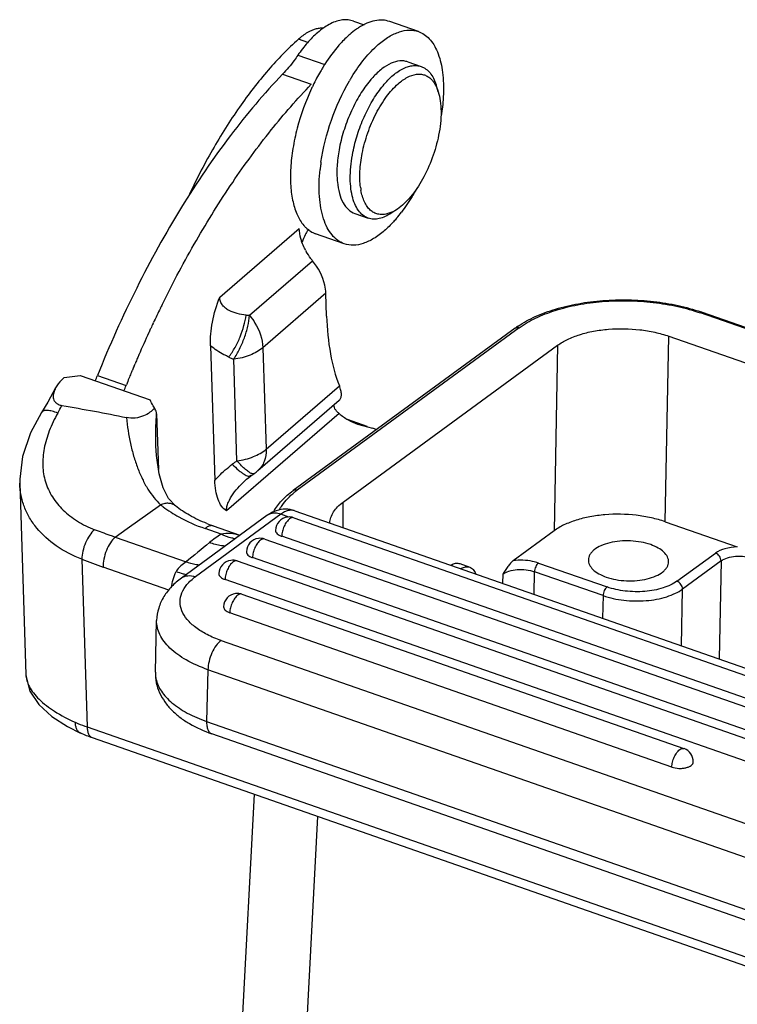
# Model space of a CAD drawing. Units: millimetres. Extents: x 1544 to 1989, y 588 to 903.
# Drawn here: x 1584 to 1616, y 663 to 706 of the extents above; entities that cross this region are included whole.
import ezdxf

# ---------------------------------------------------------------- set-up
doc = ezdxf.new("R2010")
doc.units = ezdxf.units.MM
doc.header["$LTSCALE"] = 65.395
doc.layers.get('0').update_dxf_attribs({"linetype": 'CONTINUOUS', "lineweight": 30})

msp = doc.modelspace()

# ---------------------------------------------------------------- linework, layer by layer
at = {"color": 7, "linetype": 'Continuous'}
for p, q in [((1598.877, 706.346), (1598.706, 706.39)), ((1598.876, 706.347), (1599.337, 706.186)), ((1601.706, 705.888), (1600.457, 706.324)), ((1596.884, 705.407), (1596.473, 705.55)), ((1596.452, 704.854), (1597.623, 704.445)), ((1601.245, 704.566), (1601.828, 704.363)), ((1595.786, 704.026), (1597.035, 703.59)), ((1602.575, 703.262), (1602.479, 703.564)), ((1600.79, 698.151), (1600.527, 697.974)), ((1598.937, 697.958), (1599.52, 697.754)), ((1593.046, 694.308), (1596.512, 697.308)), ((1598.475, 696.636), (1597.226, 697.072)), ((1594.345, 693.518), (1597.093, 695.896)), ((1597.673, 694.484), (1594.926, 692.106)), ((1597.706, 693.479), (1597.673, 694.484)), ((1590.456, 693.825), (1590.473, 693.86)), ((1630.606, 687.821), (1614.004, 693.62)), ((1630.56, 687.893), (1614.097, 693.642)), ((1590.142, 693.167), (1590.156, 693.197)), ((1605.923, 692.955), (1596.241, 685.876)), ((1606.107, 692.973), (1596.424, 685.894)), ((1589.955, 692.764), (1589.963, 692.783)), ((1612.47, 684.516), (1612.624, 692.605)), ((1612.624, 692.605), (1652.472, 678.688)), ((1592.643, 692.185), (1592.831, 686.319)), ((1594.926, 692.106), (1595.068, 687.678)), ((1598.43, 685.376), (1607.775, 692.208)), ((1607.775, 692.208), (1607.62, 684.119)), ((1589.513, 691.773), (1589.521, 691.792)), ((1593.798, 687.172), (1593.656, 691.6)), ((1589.309, 691.296), (1589.344, 691.379)), ((1589.344, 691.379), (1589.352, 691.398)), ((1586.262, 690.803), (1586.955, 690.897)), ((1586.955, 690.897), (1590.009, 689.83)), ((1587.717, 690.899), (1588.967, 690.462)), ((1589.231, 691.109), (1589.239, 691.128)), ((1588.967, 690.462), (1588.977, 690.489)), ((1595.068, 687.678), (1598.264, 690.444)), ((1594.71, 686.747), (1598.251, 689.812)), ((1585.278, 689.28), (1585.278, 689.28)), ((1590.295, 689.217), (1590.372, 686.792)), ((1598.252, 689.235), (1593.345, 684.989)), ((1598.597, 688.989), (1599.461, 688.687)), ((1599.454, 688.667), (1598.74, 688.916)), ((1599.059, 688.769), (1599.709, 688.6)), ((1590.264, 687.822), (1590.264, 687.831)), ((1594.404, 686.516), (1594.542, 686.617)), ((1584.327, 686.194), (1584.594, 677.858)), ((1594.218, 686.365), (1594.219, 686.367)), ((1589.011, 684.216), (1590.465, 685.258)), ((1591.124, 685.204), (1591.122, 685.206)), ((1598.434, 684.258), (1598.43, 685.376)), ((1595.095, 684.782), (1591.372, 682.06)), ((1595.706, 684.841), (1591.984, 682.12)), ((1596.055, 684.72), (1595.706, 684.841)), ((1596.323, 684.995), (1635.389, 671.351)), ((1592.763, 684.335), (1593.928, 683.928)), ((1596.277, 684.69), (1633.511, 671.686)), ((1612.47, 684.516), (1615.611, 683.419)), ((1588.488, 683.843), (1589.01, 684.216)), ((1588.489, 683.843), (1591.576, 682.765)), ((1593.108, 683.975), (1592.407, 684.22)), ((1632.981, 670.877), (1595.747, 683.881)), ((1607.62, 684.119), (1605.839, 682.817)), ((1595.005, 683.761), (1632.239, 670.757)), ((1612.978, 681.922), (1614.659, 683.151)), ((1587.028, 682.886), (1587.262, 675.57)), ((1593.806, 682.806), (1630.895, 669.852)), ((1631.71, 669.948), (1594.476, 682.952)), ((1603.51, 682.69), (1603.944, 682.538)), ((1606.939, 682.717), (1609.93, 681.672)), ((1614.902, 682.808), (1613.222, 681.579)), ((1614.902, 682.808), (1614.821, 678.535)), ((1590.825, 681.536), (1587.963, 682.536)), ((1605.381, 682.227), (1605.374, 681.834)), ((1606.748, 681.354), (1606.767, 682.34)), ((1609.757, 681.296), (1606.767, 682.34)), ((1630.366, 669.043), (1593.277, 681.997)), ((1594.013, 681.359), (1613.286, 674.628)), ((1609.757, 681.296), (1609.739, 680.31)), ((1613.174, 679.11), (1613.222, 681.579)), ((1612.757, 673.819), (1593.483, 680.55)), ((1590.239, 677.959), (1590.296, 680.214)), ((1593.104, 679.339), (1625.507, 668.022)), ((1592.53, 678.067), (1592.473, 675.813)), ((1624.932, 666.751), (1592.53, 678.067)), ((1592.473, 675.813), (1624.876, 664.496)), ((1586.411, 675.584), (1586.976, 675.306)), ((1587.262, 675.57), (1640.822, 656.864)), ((1625.099, 663.956), (1592.696, 675.273)), ((1587.485, 675.105), (1641.045, 656.399)), ((1593.988, 661.788), (1594.56, 672.633)), ((1596.268, 651.625), (1597.326, 671.667))]:
    msp.add_line(p, q, dxfattribs=at)
for points in [[(1585.891, 690.352), (1585.548, 689.732), (1585.278, 689.28)], [(1585.278, 689.28), (1584.802, 688.388), (1584.45, 687.365), (1584.325, 686.373), (1584.327, 686.193)], [(1591.124, 685.204), (1590.816, 685.537), (1590.578, 685.99), (1590.399, 686.602), (1590.288, 687.4), (1590.264, 687.831)], [(1594.219, 686.367), (1594.314, 686.446), (1594.404, 686.516)], [(1584.594, 677.861), (1584.6, 677.758), (1584.773, 677.131), (1585.158, 676.548), (1585.72, 676.028), (1586.411, 675.584)]]:
    msp.add_lwpolyline(points, dxfattribs=at)
for centre, radius, start, end in [((1597.513, 704.945), 1.089, 99.3363, 103.6236), ((1604.495, 700.066), 8.155, 147.2941, 148.4139), ((1606.039, 699.449), 8.501, 148.4958, 149.7015), ((1605.867, 699.554), 8.3, 148.3252, 148.4916), ((1602.695, 701.166), 4.034, 137.5275, 139.9609), ((1605.908, 699.279), 9.773, 154.0946, 154.9873), ((1605.876, 698.978), 8.503, 171.8217, 173.0692), ((1605.554, 699.017), 8.179, 173.0709, 174.0169), ((1601.864, 699.693), 3.709, 184.1102, 185.6395), ((1601.979, 699.468), 2.821, 187.5539, 190.3229), ((1595.87, 701.881), 6.399, 319.7677, 322.8137), ((1597.8, 698.371), 1.436, 220.6753, 225.8427), ((1599.178, 697.633), 2.712, 208.2308, 209.3053), ((1635.26, 672.004), 49.835, 154.0321, 154.8329), ((1634.777, 672.238), 49.299, 153.7542, 153.9865), ((1594.506, 696.968), 3.453, 264.8483, 267.3231), ((1611.396, 685.907), 8.193, 70.7469, 71.3072), ((1636.021, 671.647), 50.676, 155.1442, 155.3494), ((1635.805, 671.747), 50.437, 154.8693, 155.1442), ((1608.35, 689.635), 4.112, 123.9538, 126.1619), ((1636.659, 671.357), 51.377, 155.3752, 156.5624), ((1637.175, 671.133), 51.939, 156.8123, 157.0355), ((1637.058, 671.183), 51.812, 156.5844, 156.8123), ((1595.409, 695.929), 4.671, 245.0914, 247.9502), ((1637.324, 671.07), 52.101, 157.1572, 157.3575), ((1564.929, 700.038), 24.553, 337.5543, 338.1461), ((1637.543, 670.98), 52.338, 157.7867, 158.1147), ((1637.467, 671.011), 52.256, 157.5367, 157.7867), ((1637.401, 671.038), 52.184, 157.38, 157.5367), ((1566.178, 699.602), 24.553, 337.5543, 338.1461), ((1575.268, 695.335), 12.322, 330.4103, 332.1898), ((1599.19, 687.124), 1.565, 64.4398, 70.6472), ((1597.28, 682.16), 6.103, 124.7912, 127.1809), ((1600.494, 682.542), 7.3, 146.8776, 147.3752), ((1600.409, 682.597), 7.199, 146.6869, 146.8769), ((1593.401, 688.261), 2.001, 304.7772, 310.8713), ((1598.473, 683.089), 3.473, 126.1435, 128.6976), ((1596.079, 684.124), 0.6, 97.4832, 178.5671), ((1595.186, 691.275), 7.35, 248.4645, 250.7551), ((1595.936, 679.534), 5.265, 122.4874, 129.3146), ((1809.988, 418.171), 343.094, 129.31685, 129.5384), ((1594.808, 683.194), 0.6, 97.46, 178.5648), ((1595.638, 704.435), 23.206, 248.2192, 250.6868), ((1593.608, 682.239), 0.6, 97.46, 178.5648), ((1593.991, 690.478), 8.612, 250.6967, 252.8139), ((1593.585, 689.165), 7.238, 252.812, 254.0564), ((1593.815, 680.793), 0.6, 97.46, 178.5648), ((1589.722, 681.517), 6.791, 246.1253, 250.7714), ((1613.089, 674.062), 0.6, 358.5673, 70.7465)]:
    msp.add_arc(centre, radius, start, end, dxfattribs=at)
for points, knots in [([(1598.706, 706.39), (1598.627, 706.402), (1598.459, 706.409), (1598.203, 706.364), (1597.937, 706.266), (1597.765, 706.171), (1597.679, 706.116)], [0, 0, 0, 0, 0.221654, 0.458637, 0.716748, 1, 1, 1, 1]), ([(1600.457, 706.324), (1600.357, 706.359), (1600.141, 706.4), (1599.8, 706.37), (1599.444, 706.253), (1599.215, 706.126), (1599.099, 706.052)], [0, 0, 0, 0, 0.220385, 0.454151, 0.711819, 1, 1, 1, 1]), ([(1597.308, 705.839), (1597.152, 705.704), (1596.846, 705.391), (1596.582, 705.043), (1596.452, 704.854)], [0, 0, 0, 0, 0.474209, 1, 1, 1, 1]), ([(1597.256, 706.004), (1597.121, 705.971), (1596.838, 705.846), (1596.595, 705.66), (1596.473, 705.55)], [0, 0, 0, 0, 0.45845, 1, 1, 1, 1]), ([(1597.679, 706.116), (1597.647, 706.096), (1597.519, 706.011), (1597.397, 705.916), (1597.308, 705.839)], [0, 0, 0, 0, 0.239353, 1, 1, 1, 1]), ([(1597.554, 706.03), (1597.536, 706.032), (1597.463, 706.035), (1597.39, 706.029), (1597.336, 706.02)], [0, 0, 0, 0, 0.243854, 1, 1, 1, 1]), ([(1598.711, 705.759), (1598.69, 705.74), (1598.603, 705.663), (1598.519, 705.583), (1598.457, 705.52)], [0, 0, 0, 0, 0.243784, 1, 1, 1, 1]), ([(1599.099, 706.052), (1599.067, 706.031), (1598.932, 705.94), (1598.804, 705.839), (1598.711, 705.759)], [0, 0, 0, 0, 0.24007, 1, 1, 1, 1]), ([(1599.96, 705.322), (1600.106, 705.448), (1600.394, 705.665), (1600.852, 705.887), (1601.297, 705.974), (1601.58, 705.932), (1601.706, 705.888)], [0, 0, 0, 0, 0.300572, 0.562361, 0.790983, 1, 1, 1, 1]), ([(1601.706, 705.888), (1601.794, 705.857), (1601.967, 705.77), (1602.194, 705.573), (1602.387, 705.314), (1602.609, 704.871), (1602.779, 704.177), (1602.807, 703.585), (1602.8, 703.266)], [0, 0, 0, 0, 0.092982, 0.190498, 0.296281, 0.412836, 0.68224, 1, 1, 1, 1]), ([(1596.473, 705.55), (1596.008, 705.134), (1595.097, 704.189), (1593.849, 702.568), (1592.683, 700.712), (1591.992, 699.373), (1591.665, 698.675)], [0, 0, 0, 0, 0.221798, 0.465093, 0.726076, 1, 1, 1, 1]), ([(1598.457, 705.52), (1598.384, 705.446), (1598.081, 705.12), (1597.817, 704.759), (1597.633, 704.473)], [0, 0, 0, 0, 0.23456, 1, 1, 1, 1]), ([(1598.804, 703.912), (1598.973, 704.187), (1599.324, 704.688), (1599.744, 705.135), (1599.96, 705.322)], [0, 0, 0, 0, 0.529769, 1, 1, 1, 1]), ([(1596.452, 704.854), (1596.4, 704.777), (1596.194, 704.488), (1595.967, 704.214), (1595.786, 704.026)], [0, 0, 0, 0, 0.262125, 1, 1, 1, 1]), ([(1601.245, 704.566), (1601.191, 704.585), (1601.076, 704.611), (1600.826, 704.614), (1600.487, 704.512), (1600.088, 704.258), (1599.842, 704.024), (1599.719, 703.89)], [0, 0, 0, 0, 0.097822, 0.199216, 0.423521, 0.689198, 1, 1, 1, 1]), ([(1595.786, 704.026), (1594.977, 703.186), (1593.406, 701.321), (1591.286, 698.191), (1589.352, 694.686), (1588.235, 692.189), (1587.717, 690.899)], [0, 0, 0, 0, 0.2258, 0.47093, 0.730796, 1, 1, 1, 1]), ([(1597.548, 704.338), (1597.509, 704.275), (1597.356, 704.018), (1597.215, 703.753), (1597.116, 703.549)], [0, 0, 0, 0, 0.245, 1, 1, 1, 1]), ([(1598.851, 700.623), (1598.903, 700.886), (1599.039, 701.409), (1599.277, 702.038), (1599.507, 702.52), (1599.694, 702.86), (1599.895, 703.175), (1600.167, 703.546), (1600.518, 703.929), (1600.908, 704.217), (1601.216, 704.353), (1601.431, 704.405), (1601.637, 704.412), (1601.767, 704.384), (1601.828, 704.363)], [0, 0, 0, 0, 0.155023, 0.311763, 0.388733, 0.463704, 0.535914, 0.604698, 0.729672, 0.835773, 0.881867, 0.92388, 0.962788, 1, 1, 1, 1]), ([(1600.827, 703.613), (1600.951, 703.721), (1601.195, 703.9), (1601.542, 704.028), (1601.799, 704.037), (1601.973, 704.002), (1602.133, 703.925), (1602.225, 703.849), (1602.268, 703.807)], [0, 0, 0, 0, 0.306005, 0.559895, 0.672624, 0.780391, 0.88793, 1, 1, 1, 1]), ([(1601.828, 704.363), (1601.901, 704.337), (1602.046, 704.26), (1602.228, 704.081), (1602.377, 703.844), (1602.448, 703.662), (1602.479, 703.564)], [0, 0, 0, 0, 0.218822, 0.45189, 0.710143, 1, 1, 1, 1]), ([(1590.561, 694.039), (1591.019, 694.969), (1591.976, 696.764), (1593.552, 699.292), (1595.221, 701.572), (1596.423, 702.953), (1597.035, 703.59)], [0, 0, 0, 0, 0.268426, 0.526497, 0.771206, 1, 1, 1, 1]), ([(1597.46, 700.187), (1597.549, 700.81), (1597.86, 702.039), (1598.381, 703.194), (1598.699, 703.738)], [0, 0, 0, 0, 0.499963, 1, 1, 1, 1]), ([(1599.606, 703.761), (1599.445, 703.569), (1599.143, 703.14), (1598.767, 702.426), (1598.465, 701.646), (1598.322, 701.101), (1598.268, 700.827)], [0, 0, 0, 0, 0.230687, 0.48168, 0.742073, 1, 1, 1, 1]), ([(1599.257, 700.573), (1599.317, 700.876), (1599.482, 701.473), (1599.838, 702.309), (1600.279, 703.037), (1600.638, 703.447), (1600.827, 703.613)], [0, 0, 0, 0, 0.266705, 0.5334, 0.782741, 1, 1, 1, 1]), ([(1602.268, 703.807), (1602.301, 703.773), (1602.437, 703.613), (1602.525, 703.417), (1602.574, 703.262)], [0, 0, 0, 0, 0.22615, 1, 1, 1, 1]), ([(1597.051, 703.412), (1596.791, 702.854), (1596.478, 701.986), (1596.225, 700.81), (1596.127, 699.966), (1596.124, 699.182), (1596.216, 698.484), (1596.4, 697.896), (1596.597, 697.567), (1596.71, 697.435)], [0, 0, 0, 0, 0.296333, 0.441239, 0.578598, 0.705011, 0.817907, 0.916003, 1, 1, 1, 1]), ([(1602.574, 703.262), (1602.615, 703.133), (1602.675, 702.849), (1602.715, 702.212), (1602.657, 701.71), (1602.59, 701.369)], [0, 0, 0, 0, 0.213301, 0.453799, 1, 1, 1, 1]), ([(1602.8, 703.266), (1602.798, 703.181), (1602.784, 702.828), (1602.744, 702.476), (1602.702, 702.211)], [0, 0, 0, 0, 0.24115, 1, 1, 1, 1]), ([(1602.59, 701.369), (1602.523, 701.033), (1602.336, 700.372), (1601.924, 699.463), (1601.485, 698.802), (1601.094, 698.385), (1600.891, 698.22), (1600.79, 698.151)], [0, 0, 0, 0, 0.273671, 0.545063, 0.792634, 0.902075, 1, 1, 1, 1]), ([(1598.268, 700.827), (1598.221, 700.586), (1598.155, 700.121), (1598.148, 699.65), (1598.165, 699.427)], [0, 0, 0, 0, 0.523216, 1, 1, 1, 1]), ([(1599.52, 697.754), (1599.436, 697.783), (1599.272, 697.876), (1599.072, 698.095), (1598.917, 698.386), (1598.807, 698.743), (1598.744, 699.155), (1598.725, 699.791), (1598.785, 700.287), (1598.851, 700.623)], [0, 0, 0, 0, 0.084232, 0.175403, 0.278481, 0.395948, 0.528261, 0.674478, 1, 1, 1, 1]), ([(1599.183, 699.097), (1599.152, 699.328), (1599.141, 699.825), (1599.207, 700.316), (1599.257, 700.573)], [0, 0, 0, 0, 0.470519, 1, 1, 1, 1]), ([(1598.475, 696.636), (1598.374, 696.671), (1598.175, 696.777), (1597.923, 697.02), (1597.716, 697.343), (1597.557, 697.738), (1597.445, 698.198), (1597.36, 698.915), (1597.38, 699.482), (1597.42, 699.869)], [0, 0, 0, 0, 0.088624, 0.182833, 0.286954, 0.403587, 0.533768, 0.677381, 1, 1, 1, 1]), ([(1598.173, 699.329), (1598.19, 699.16), (1598.242, 698.848), (1598.399, 698.434), (1598.627, 698.123), (1598.832, 697.994), (1598.936, 697.958)], [0, 0, 0, 0, 0.308551, 0.573359, 0.798907, 1, 1, 1, 1]), ([(1600.331, 697.937), (1600.265, 697.921), (1600.134, 697.902), (1599.94, 697.921), (1599.761, 697.989), (1599.601, 698.104), (1599.464, 698.263), (1599.304, 698.543), (1599.235, 698.79), (1599.204, 698.963)], [0, 0, 0, 0, 0.117194, 0.226904, 0.334318, 0.4451, 0.564256, 0.695377, 1, 1, 1, 1]), ([(1601.575, 698.948), (1601.528, 698.864), (1601.342, 698.542), (1601.135, 698.232), (1600.968, 698.013)], [0, 0, 0, 0, 0.258667, 1, 1, 1, 1]), ([(1600.79, 698.151), (1600.752, 698.125), (1600.608, 698.036), (1600.451, 697.967), (1600.331, 697.937)], [0, 0, 0, 0, 0.271265, 1, 1, 1, 1]), ([(1600.527, 697.974), (1600.442, 697.916), (1600.272, 697.818), (1600.008, 697.725), (1599.754, 697.699), (1599.593, 697.729), (1599.52, 697.754)], [0, 0, 0, 0, 0.289875, 0.548107, 0.78118, 1, 1, 1, 1]), ([(1600.755, 697.747), (1600.712, 697.696), (1600.544, 697.505), (1600.363, 697.325), (1600.221, 697.202)], [0, 0, 0, 0, 0.262048, 1, 1, 1, 1]), ([(1596.63, 696.708), (1596.612, 696.759), (1596.551, 696.953), (1596.517, 697.157), (1596.512, 697.308)], [0, 0, 0, 0, 0.261132, 1, 1, 1, 1]), ([(1596.799, 697.34), (1596.861, 697.28), (1596.994, 697.174), (1597.147, 697.1), (1597.226, 697.072)], [0, 0, 0, 0, 0.509516, 1, 1, 1, 1]), ([(1596.922, 697.267), (1596.913, 697.256), (1596.88, 697.21), (1596.849, 697.163), (1596.827, 697.126)], [0, 0, 0, 0, 0.242758, 1, 1, 1, 1]), ([(1600.221, 697.202), (1600.076, 697.076), (1599.787, 696.86), (1599.329, 696.637), (1598.885, 696.55), (1598.601, 696.592), (1598.475, 696.636)], [0, 0, 0, 0, 0.300572, 0.562361, 0.790983, 1, 1, 1, 1]), ([(1596.827, 697.126), (1596.808, 697.094), (1596.734, 696.961), (1596.676, 696.819), (1596.641, 696.709)], [0, 0, 0, 0, 0.242787, 1, 1, 1, 1]), ([(1596.788, 696.35), (1596.773, 696.38), (1596.713, 696.496), (1596.662, 696.617), (1596.63, 696.708)], [0, 0, 0, 0, 0.254257, 1, 1, 1, 1]), ([(1597.093, 695.896), (1597.066, 695.928), (1596.964, 696.059), (1596.874, 696.198), (1596.813, 696.306)], [0, 0, 0, 0, 0.251452, 1, 1, 1, 1]), ([(1597.673, 694.484), (1597.67, 694.603), (1597.598, 695.115), (1597.343, 695.59), (1597.093, 695.896)], [0, 0, 0, 0, 0.231379, 1, 1, 1, 1]), ([(1592.643, 692.185), (1592.632, 692.53), (1592.699, 693.257), (1592.904, 693.957), (1593.046, 694.308)], [0, 0, 0, 0, 0.47638, 1, 1, 1, 1]), ([(1594.196, 693.528), (1594.066, 693.541), (1593.811, 693.58), (1593.507, 693.686), (1593.298, 693.819), (1593.166, 693.948), (1593.071, 694.114), (1593.048, 694.242), (1593.046, 694.308)], [0, 0, 0, 0, 0.259717, 0.508288, 0.628776, 0.748072, 0.869725, 1, 1, 1, 1]), ([(1606.053, 693.046), (1606.29, 693.206), (1606.821, 693.493), (1607.707, 693.815), (1608.697, 694.046), (1609.758, 694.178), (1610.857, 694.209), (1611.955, 694.136), (1613.016, 693.963), (1613.697, 693.778), (1614.022, 693.668)], [0, 0, 0, 0, 0.104096, 0.218952, 0.343076, 0.473981, 0.608531, 0.743289, 0.874848, 1, 1, 1, 1]), ([(1606.107, 692.973), (1606.327, 693.135), (1606.835, 693.427), (1607.696, 693.757), (1608.675, 693.997), (1609.735, 694.136), (1610.837, 694.17), (1611.94, 694.098), (1613.002, 693.921), (1613.682, 693.732), (1614.004, 693.62)], [0, 0, 0, 0, 0.100351, 0.213563, 0.337568, 0.469393, 0.605431, 0.741771, 0.874537, 1, 1, 1, 1]), ([(1593.442, 691.693), (1593.541, 691.828), (1593.724, 692.117), (1593.946, 692.578), (1594.109, 693.051), (1594.177, 693.372), (1594.196, 693.528)], [0, 0, 0, 0, 0.250825, 0.510284, 0.764469, 1, 1, 1, 1]), ([(1593.656, 691.6), (1593.751, 691.743), (1593.924, 692.048), (1594.13, 692.531), (1594.277, 693.025), (1594.332, 693.358), (1594.345, 693.518)], [0, 0, 0, 0, 0.250125, 0.510142, 0.764937, 1, 1, 1, 1]), ([(1594.345, 693.518), (1594.432, 693.412), (1594.728, 692.993), (1594.914, 692.482), (1594.926, 692.106)], [0, 0, 0, 0, 0.267257, 1, 1, 1, 1]), ([(1597.706, 693.479), (1597.723, 692.928), (1597.819, 691.896), (1598.086, 690.89), (1598.264, 690.444)], [0, 0, 0, 0, 0.534346, 1, 1, 1, 1]), ([(1614.097, 693.642), (1614.084, 693.647), (1614.049, 693.647), (1614.02, 693.63), (1614.005, 693.619)], [0, 0, 0, 0, 0.446464, 1, 1, 1, 1]), ([(1605.923, 692.955), (1605.947, 692.973), (1606.01, 692.995), (1606.075, 692.984), (1606.107, 692.973)], [0, 0, 0, 0, 0.472587, 1, 1, 1, 1]), ([(1607.775, 692.208), (1607.91, 692.307), (1608.222, 692.487), (1608.75, 692.69), (1609.352, 692.837), (1610.228, 692.952), (1611.133, 692.936), (1612.009, 692.79), (1612.426, 692.674), (1612.624, 692.605)], [0, 0, 0, 0, 0.100383, 0.21363, 0.337678, 0.46955, 0.741696, 0.874501, 1, 1, 1, 1]), ([(1593.442, 691.693), (1593.37, 691.727), (1593.089, 691.866), (1592.824, 692.037), (1592.643, 692.185)], [0, 0, 0, 0, 0.254619, 1, 1, 1, 1]), ([(1594.926, 692.106), (1594.765, 691.967), (1594.352, 691.743), (1593.902, 691.633), (1593.656, 691.6)], [0, 0, 0, 0, 0.461629, 1, 1, 1, 1]), ([(1586.262, 690.803), (1586.223, 690.769), (1586.08, 690.635), (1585.958, 690.478), (1585.891, 690.352)], [0, 0, 0, 0, 0.267354, 1, 1, 1, 1]), ([(1585.891, 690.352), (1585.855, 690.285), (1585.811, 690.18), (1585.785, 690.034), (1585.786, 689.924), (1585.815, 689.814), (1585.885, 689.709), (1586.007, 689.625), (1586.11, 689.596), (1586.167, 689.587)], [0, 0, 0, 0, 0.23042, 0.340786, 0.449621, 0.560513, 0.681396, 0.82551, 1, 1, 1, 1]), ([(1598.254, 689.814), (1598.285, 689.841), (1598.338, 689.919), (1598.359, 690.07), (1598.333, 690.249), (1598.291, 690.376), (1598.264, 690.444)], [0, 0, 0, 0, 0.188814, 0.403417, 0.670519, 1, 1, 1, 1]), ([(1586.167, 689.587), (1586.639, 689.506), (1587.579, 689.339), (1588.516, 689.157), (1588.981, 689.058)], [0, 0, 0, 0, 0.501937, 1, 1, 1, 1]), ([(1590.203, 689.479), (1590.146, 689.407), (1589.999, 689.268), (1589.714, 689.11), (1589.362, 689.021), (1589.106, 689.032), (1588.981, 689.058)], [0, 0, 0, 0, 0.204753, 0.442581, 0.716227, 1, 1, 1, 1]), ([(1590.203, 689.479), (1590.185, 689.508), (1590.114, 689.622), (1590.049, 689.739), (1590.009, 689.83)], [0, 0, 0, 0, 0.254223, 1, 1, 1, 1]), ([(1590.295, 689.217), (1590.292, 689.238), (1590.275, 689.33), (1590.237, 689.416), (1590.203, 689.479)], [0, 0, 0, 0, 0.230325, 1, 1, 1, 1]), ([(1598.252, 689.235), (1598.213, 689.268), (1598.145, 689.332), (1598.067, 689.435), (1598.023, 689.535), (1598.023, 689.602), (1598.032, 689.631)], [0, 0, 0, 0, 0.320448, 0.590397, 0.812203, 1, 1, 1, 1]), ([(1585.983, 689.251), (1585.904, 689.284), (1585.756, 689.337), (1585.572, 689.371), (1585.447, 689.369), (1585.374, 689.354), (1585.316, 689.326), (1585.288, 689.296), (1585.278, 689.28)], [0, 0, 0, 0, 0.343805, 0.627985, 0.743694, 0.84197, 0.925464, 1, 1, 1, 1]), ([(1585.983, 689.251), (1585.844, 689.002), (1585.601, 688.504), (1585.371, 687.732), (1585.314, 687.092), (1585.36, 686.604), (1585.47, 686.136), (1585.729, 685.579), (1586.211, 684.998), (1586.839, 684.512), (1587.329, 684.273), (1587.589, 684.171)], [0, 0, 0, 0, 0.137952, 0.266615, 0.38727, 0.445595, 0.50326, 0.618804, 0.738464, 0.864979, 1, 1, 1, 1]), ([(1588.981, 689.058), (1589.017, 688.678), (1589.099, 688.113), (1589.285, 687.385), (1589.458, 686.868), (1589.662, 686.385), (1589.896, 685.948), (1590.165, 685.574), (1590.365, 685.357), (1590.465, 685.258)], [0, 0, 0, 0, 0.275432, 0.410236, 0.541746, 0.668383, 0.787836, 0.898292, 1, 1, 1, 1]), ([(1590.264, 687.831), (1590.26, 687.946), (1590.253, 688.408), (1590.271, 688.87), (1590.295, 689.217)], [0, 0, 0, 0, 0.248066, 1, 1, 1, 1]), ([(1598.252, 689.235), (1598.372, 689.133), (1598.628, 688.951), (1598.913, 688.819), (1599.059, 688.769)], [0, 0, 0, 0, 0.506757, 1, 1, 1, 1]), ([(1593.798, 687.172), (1594.044, 687.205), (1594.494, 687.314), (1594.907, 687.539), (1595.068, 687.678)], [0, 0, 0, 0, 0.538369, 1, 1, 1, 1]), ([(1595.068, 687.678), (1595.073, 687.498), (1595.039, 687.229), (1594.88, 686.922), (1594.771, 686.8), (1594.71, 686.747)], [0, 0, 0, 0, 0.525355, 0.766459, 1, 1, 1, 1]), ([(1592.831, 686.319), (1592.887, 686.384), (1593.122, 686.638), (1593.385, 686.865), (1593.592, 687.022)], [0, 0, 0, 0, 0.246746, 1, 1, 1, 1]), ([(1593.592, 687.022), (1593.681, 686.933), (1593.812, 686.81), (1593.987, 686.669), (1594.098, 686.591), (1594.196, 686.536), (1594.28, 686.503), (1594.349, 686.493), (1594.39, 686.506), (1594.404, 686.516)], [0, 0, 0, 0, 0.380487, 0.540468, 0.677514, 0.790578, 0.879745, 0.947177, 1, 1, 1, 1]), ([(1594.447, 686.614), (1594.405, 686.627), (1594.309, 686.682), (1594.161, 686.8), (1593.985, 686.968), (1593.863, 687.099), (1593.798, 687.172)], [0, 0, 0, 0, 0.155393, 0.377058, 0.661326, 1, 1, 1, 1]), ([(1594.543, 686.617), (1594.537, 686.613), (1594.507, 686.599), (1594.472, 686.606), (1594.447, 686.614)], [0, 0, 0, 0, 0.209922, 1, 1, 1, 1]), ([(1587.028, 682.886), (1586.638, 683.038), (1585.919, 683.406), (1585.175, 684.068), (1584.749, 684.676), (1584.517, 685.158), (1584.371, 685.666), (1584.332, 686.017), (1584.327, 686.193)], [0, 0, 0, 0, 0.277143, 0.530668, 0.650545, 0.767467, 0.883295, 1, 1, 1, 1]), ([(1593.345, 684.989), (1593.262, 685.039), (1593.109, 685.19), (1592.956, 685.5), (1592.86, 685.886), (1592.836, 686.169), (1592.831, 686.319)], [0, 0, 0, 0, 0.196001, 0.425184, 0.693698, 1, 1, 1, 1]), ([(1593.345, 684.989), (1593.342, 685.051), (1593.357, 685.181), (1593.44, 685.439), (1593.621, 685.745), (1593.898, 686.073), (1594.109, 686.271), (1594.218, 686.366)], [0, 0, 0, 0, 0.111783, 0.231793, 0.483551, 0.741518, 1, 1, 1, 1]), ([(1595.399, 684.958), (1595.494, 685.134), (1595.747, 685.473), (1596.065, 685.747), (1596.241, 685.876)], [0, 0, 0, 0, 0.478114, 1, 1, 1, 1]), ([(1595.645, 685.03), (1595.68, 685.099), (1595.854, 685.391), (1596.098, 685.637), (1596.301, 685.8)], [0, 0, 0, 0, 0.230802, 1, 1, 1, 1]), ([(1596.241, 685.876), (1596.265, 685.894), (1596.328, 685.916), (1596.393, 685.905), (1596.424, 685.894)], [0, 0, 0, 0, 0.472586, 1, 1, 1, 1]), ([(1591.122, 685.206), (1591.081, 685.238), (1590.987, 685.292), (1590.822, 685.327), (1590.643, 685.316), (1590.524, 685.281), (1590.465, 685.258)], [0, 0, 0, 0, 0.226807, 0.464669, 0.72169, 1, 1, 1, 1]), ([(1590.465, 685.258), (1590.501, 685.229), (1590.648, 685.113), (1590.803, 685.005), (1590.922, 684.928)], [0, 0, 0, 0, 0.243896, 1, 1, 1, 1]), ([(1592.488, 684.438), (1592.227, 684.541), (1591.751, 684.762), (1591.311, 685.052), (1591.122, 685.206)], [0, 0, 0, 0, 0.534583, 1, 1, 1, 1]), ([(1597.847, 684.461), (1597.851, 684.544), (1597.883, 684.714), (1598.003, 684.955), (1598.188, 685.181), (1598.344, 685.313), (1598.43, 685.376)], [0, 0, 0, 0, 0.221319, 0.455964, 0.71376, 1, 1, 1, 1]), ([(1590.922, 684.928), (1591.032, 684.858), (1591.504, 684.577), (1592.011, 684.358), (1592.407, 684.22)], [0, 0, 0, 0, 0.236649, 1, 1, 1, 1]), ([(1595.51, 684.998), (1595.399, 684.961), (1595.256, 684.893), (1595.126, 684.805), (1595.095, 684.782)], [0, 0, 0, 0, 0.748529, 1, 1, 1, 1]), ([(1595.706, 684.841), (1595.625, 684.87), (1595.462, 684.903), (1595.295, 684.878), (1595.222, 684.85)], [0, 0, 0, 0, 0.523302, 1, 1, 1, 1]), ([(1596.323, 684.995), (1596.192, 685.041), (1595.916, 685.087), (1595.64, 685.04), (1595.51, 684.998)], [0, 0, 0, 0, 0.502415, 1, 1, 1, 1]), ([(1596.323, 684.995), (1596.278, 685.011), (1596.179, 685.028), (1596.023, 685.008), (1595.862, 684.944), (1595.758, 684.879), (1595.706, 684.841)], [0, 0, 0, 0, 0.215808, 0.447576, 0.70722, 1, 1, 1, 1]), ([(1596.277, 684.69), (1596.249, 684.7), (1596.18, 684.699), (1596.121, 684.666), (1596.092, 684.644)], [0, 0, 0, 0, 0.446489, 1, 1, 1, 1]), ([(1612.47, 684.516), (1612.272, 684.585), (1611.854, 684.701), (1610.978, 684.846), (1610.074, 684.862), (1609.197, 684.747), (1608.596, 684.6), (1608.067, 684.397), (1607.755, 684.218), (1607.62, 684.119)], [0, 0, 0, 0, 0.125499, 0.258304, 0.53045, 0.662322, 0.78637, 0.899617, 1, 1, 1, 1]), ([(1592.763, 684.335), (1592.737, 684.344), (1592.679, 684.353), (1592.589, 684.335), (1592.495, 684.29), (1592.436, 684.245), (1592.407, 684.22)], [0, 0, 0, 0, 0.208952, 0.437628, 0.699738, 1, 1, 1, 1]), ([(1596.092, 684.644), (1596.043, 684.608), (1595.951, 684.506), (1595.846, 684.319), (1595.772, 684.105), (1595.749, 683.955), (1595.747, 683.881)], [0, 0, 0, 0, 0.214374, 0.47172, 0.744265, 1, 1, 1, 1]), ([(1587.589, 684.171), (1587.508, 684.1), (1587.359, 683.917), (1587.187, 683.597), (1587.067, 683.246), (1587.03, 683.002), (1587.028, 682.886)], [0, 0, 0, 0, 0.226056, 0.488497, 0.757108, 1, 1, 1, 1]), ([(1588.489, 683.843), (1588.414, 683.868), (1588.113, 683.974), (1587.813, 684.085), (1587.589, 684.171)], [0, 0, 0, 0, 0.247994, 1, 1, 1, 1]), ([(1588.489, 683.842), (1588.408, 683.772), (1588.26, 683.587), (1588.095, 683.262), (1587.986, 682.903), (1587.96, 682.654), (1587.963, 682.536)], [0, 0, 0, 0, 0.223827, 0.48489, 0.754089, 1, 1, 1, 1]), ([(1593.918, 683.923), (1593.784, 683.96), (1593.518, 684.017), (1593.238, 684.011), (1593.108, 683.975)], [0, 0, 0, 0, 0.508079, 1, 1, 1, 1]), ([(1593.727, 683.771), (1593.676, 683.78), (1593.463, 683.824), (1593.258, 683.902), (1593.108, 683.975)], [0, 0, 0, 0, 0.236852, 1, 1, 1, 1]), ([(1595.479, 684.139), (1595.479, 684.114), (1595.493, 684.058), (1595.55, 683.987), (1595.638, 683.926), (1595.709, 683.895), (1595.747, 683.881)], [0, 0, 0, 0, 0.192854, 0.416325, 0.685881, 1, 1, 1, 1]), ([(1593.287, 683.451), (1593.231, 683.456), (1592.997, 683.483), (1592.768, 683.545), (1592.601, 683.607)], [0, 0, 0, 0, 0.239872, 1, 1, 1, 1]), ([(1594.821, 683.715), (1594.771, 683.678), (1594.679, 683.576), (1594.574, 683.389), (1594.501, 683.176), (1594.478, 683.025), (1594.476, 682.952)], [0, 0, 0, 0, 0.214374, 0.47172, 0.744265, 1, 1, 1, 1]), ([(1595.005, 683.761), (1594.978, 683.77), (1594.908, 683.769), (1594.85, 683.736), (1594.821, 683.715)], [0, 0, 0, 0, 0.446489, 1, 1, 1, 1]), ([(1611.834, 683.519), (1611.697, 683.567), (1611.406, 683.641), (1610.953, 683.69), (1610.494, 683.68), (1610.06, 683.612), (1609.681, 683.489), (1609.419, 683.341), (1609.265, 683.199), (1609.183, 683.09), (1609.131, 682.975), (1609.118, 682.895), (1609.117, 682.856)], [0, 0, 0, 0, 0.141295, 0.29167, 0.443157, 0.587729, 0.718239, 0.829731, 0.877999, 0.921692, 0.961835, 1, 1, 1, 1]), ([(1612.615, 682.768), (1612.616, 682.805), (1612.609, 682.88), (1612.554, 683.031), (1612.409, 683.213), (1612.153, 683.39), (1611.947, 683.48), (1611.834, 683.519)], [0, 0, 0, 0, 0.094875, 0.194041, 0.417221, 0.685932, 1, 1, 1, 1]), ([(1615.611, 683.419), (1615.428, 683.412), (1615.096, 683.37), (1614.781, 683.239), (1614.659, 683.151)], [0, 0, 0, 0, 0.547224, 1, 1, 1, 1]), ([(1594.208, 683.209), (1594.207, 683.184), (1594.221, 683.128), (1594.279, 683.057), (1594.366, 682.996), (1594.437, 682.965), (1594.476, 682.952)], [0, 0, 0, 0, 0.192854, 0.416325, 0.685881, 1, 1, 1, 1]), ([(1614.902, 682.808), (1614.903, 682.881), (1614.848, 683.027), (1614.728, 683.126), (1614.659, 683.151)], [0, 0, 0, 0, 0.498185, 1, 1, 1, 1]), ([(1614.902, 682.808), (1614.984, 682.868), (1615.194, 682.961), (1615.544, 683.023), (1615.922, 683.016), (1616.172, 682.962), (1616.288, 682.921)], [0, 0, 0, 0, 0.213567, 0.469345, 0.741673, 1, 1, 1, 1]), ([(1591.576, 682.765), (1591.498, 682.709), (1591.335, 682.594), (1591.19, 682.445), (1591.144, 682.35)], [0, 0, 0, 0, 0.476819, 1, 1, 1, 1]), ([(1592.156, 682.621), (1592.108, 682.627), (1591.911, 682.658), (1591.718, 682.712), (1591.576, 682.765)], [0, 0, 0, 0, 0.241767, 1, 1, 1, 1]), ([(1593.621, 682.759), (1593.572, 682.723), (1593.48, 682.621), (1593.375, 682.434), (1593.301, 682.221), (1593.278, 682.07), (1593.277, 681.997)], [0, 0, 0, 0, 0.214374, 0.47172, 0.744265, 1, 1, 1, 1]), ([(1593.806, 682.806), (1593.779, 682.815), (1593.709, 682.814), (1593.651, 682.781), (1593.621, 682.759)], [0, 0, 0, 0, 0.446489, 1, 1, 1, 1]), ([(1603.135, 682.632), (1603.196, 682.666), (1603.318, 682.717), (1603.453, 682.709), (1603.509, 682.69)], [0, 0, 0, 0, 0.53875, 1, 1, 1, 1]), ([(1603.573, 682.479), (1603.633, 682.513), (1603.754, 682.564), (1603.888, 682.558), (1603.943, 682.538)], [0, 0, 0, 0, 0.541068, 1, 1, 1, 1]), ([(1605.839, 682.817), (1605.795, 682.784), (1605.711, 682.701), (1605.556, 682.504), (1605.452, 682.339), (1605.381, 682.227)], [0, 0, 0, 0, 0.221243, 0.469605, 1, 1, 1, 1]), ([(1606.939, 682.717), (1606.856, 682.746), (1606.499, 682.843), (1606.119, 682.854), (1605.839, 682.817)], [0, 0, 0, 0, 0.237999, 1, 1, 1, 1]), ([(1606.939, 682.717), (1606.915, 682.699), (1606.869, 682.649), (1606.8, 682.525), (1606.77, 682.415), (1606.767, 682.34)], [0, 0, 0, 0, 0.214458, 0.471696, 1, 1, 1, 1]), ([(1609.117, 682.856), (1609.116, 682.819), (1609.123, 682.745), (1609.178, 682.593), (1609.323, 682.412), (1609.579, 682.234), (1609.785, 682.144), (1609.899, 682.105)], [0, 0, 0, 0, 0.094875, 0.194041, 0.417221, 0.685932, 1, 1, 1, 1]), ([(1609.899, 682.105), (1610.035, 682.057), (1610.327, 681.983), (1610.78, 681.934), (1611.238, 681.944), (1611.672, 682.012), (1612.051, 682.135), (1612.313, 682.283), (1612.467, 682.425), (1612.549, 682.534), (1612.601, 682.649), (1612.614, 682.729), (1612.615, 682.768)], [0, 0, 0, 0, 0.141295, 0.29167, 0.443157, 0.587729, 0.718239, 0.829731, 0.877999, 0.921692, 0.961835, 1, 1, 1, 1]), ([(1590.948, 681.653), (1590.957, 681.772), (1591.004, 682.011), (1591.09, 682.239), (1591.144, 682.35)], [0, 0, 0, 0, 0.490459, 1, 1, 1, 1]), ([(1591.372, 682.06), (1591.412, 682.089), (1591.502, 682.137), (1591.711, 682.183), (1591.879, 682.156), (1591.984, 682.12)], [0, 0, 0, 0, 0.233421, 0.474825, 1, 1, 1, 1]), ([(1593.009, 682.254), (1593.008, 682.229), (1593.022, 682.173), (1593.079, 682.102), (1593.167, 682.041), (1593.238, 682.01), (1593.277, 681.997)], [0, 0, 0, 0, 0.192854, 0.416325, 0.685881, 1, 1, 1, 1]), ([(1603.943, 682.538), (1604, 682.519), (1604.111, 682.439), (1604.174, 682.321), (1604.199, 682.255)], [0, 0, 0, 0, 0.458077, 1, 1, 1, 1]), ([(1605.381, 682.227), (1605.463, 682.287), (1605.673, 682.38), (1606.023, 682.442), (1606.401, 682.435), (1606.651, 682.381), (1606.767, 682.34)], [0, 0, 0, 0, 0.213567, 0.469345, 0.741673, 1, 1, 1, 1]), ([(1591.372, 682.06), (1591.22, 681.948), (1590.935, 681.705), (1590.592, 681.264), (1590.36, 680.761), (1590.3, 680.396), (1590.296, 680.214)], [0, 0, 0, 0, 0.255909, 0.505275, 0.752184, 1, 1, 1, 1]), ([(1593.104, 679.339), (1592.896, 679.411), (1592.511, 679.572), (1592.008, 679.877), (1591.625, 680.226), (1591.378, 680.611), (1591.289, 681.024), (1591.372, 681.435), (1591.615, 681.813), (1591.85, 682.021), (1591.984, 682.12)], [0, 0, 0, 0, 0.168177, 0.317972, 0.448149, 0.560755, 0.662097, 0.76253, 0.87283, 1, 1, 1, 1]), ([(1612.978, 681.922), (1612.893, 681.86), (1612.697, 681.747), (1612.235, 681.57), (1611.565, 681.452), (1610.736, 681.467), (1610.186, 681.583), (1609.93, 681.672)], [0, 0, 0, 0, 0.100442, 0.213808, 0.469518, 0.741862, 1, 1, 1, 1]), ([(1613.222, 681.579), (1613.222, 681.652), (1613.167, 681.798), (1613.047, 681.898), (1612.978, 681.922)], [0, 0, 0, 0, 0.498317, 1, 1, 1, 1]), ([(1593.828, 681.313), (1593.779, 681.277), (1593.687, 681.175), (1593.582, 680.988), (1593.508, 680.774), (1593.485, 680.624), (1593.483, 680.55)], [0, 0, 0, 0, 0.214374, 0.47172, 0.744265, 1, 1, 1, 1]), ([(1594.013, 681.359), (1593.985, 681.369), (1593.916, 681.368), (1593.857, 681.335), (1593.828, 681.313)], [0, 0, 0, 0, 0.446489, 1, 1, 1, 1]), ([(1609.93, 681.672), (1609.905, 681.655), (1609.86, 681.604), (1609.79, 681.481), (1609.76, 681.37), (1609.757, 681.296)], [0, 0, 0, 0, 0.214504, 0.471842, 1, 1, 1, 1]), ([(1609.757, 681.296), (1610.048, 681.195), (1610.674, 681.064), (1611.311, 681.053), (1611.635, 681.079)], [0, 0, 0, 0, 0.486499, 1, 1, 1, 1]), ([(1611.635, 681.079), (1611.939, 681.104), (1612.378, 681.18), (1612.902, 681.381), (1613.125, 681.508), (1613.222, 681.579)], [0, 0, 0, 0, 0.544838, 0.78621, 1, 1, 1, 1]), ([(1593.215, 680.808), (1593.215, 680.783), (1593.229, 680.727), (1593.286, 680.656), (1593.374, 680.595), (1593.445, 680.564), (1593.483, 680.55)], [0, 0, 0, 0, 0.192854, 0.416325, 0.685881, 1, 1, 1, 1]), ([(1592.53, 678.067), (1592.205, 678.181), (1591.616, 678.436), (1590.98, 678.879), (1590.616, 679.281), (1590.428, 679.583), (1590.315, 679.896), (1590.293, 680.11), (1590.296, 680.214)], [0, 0, 0, 0, 0.31385, 0.582214, 0.699272, 0.806134, 0.905203, 1, 1, 1, 1]), ([(1593.104, 679.339), (1593.022, 679.278), (1592.868, 679.108), (1592.694, 678.797), (1592.571, 678.441), (1592.533, 678.189), (1592.53, 678.067)], [0, 0, 0, 0, 0.2144, 0.471725, 0.744235, 1, 1, 1, 1]), ([(1584.594, 677.86), (1584.597, 677.771), (1584.628, 677.585), (1584.743, 677.311), (1584.925, 677.036), (1585.273, 676.653), (1585.874, 676.202), (1586.429, 675.914), (1586.739, 675.777)], [0, 0, 0, 0, 0.085258, 0.178925, 0.283644, 0.400925, 0.674947, 1, 1, 1, 1]), ([(1590.239, 677.959), (1590.235, 677.806), (1590.263, 677.497), (1590.409, 677.057), (1590.641, 676.654), (1590.946, 676.295), (1591.311, 675.978), (1591.881, 675.602), (1592.361, 675.39), (1592.696, 675.273)], [0, 0, 0, 0, 0.118457, 0.236239, 0.354859, 0.47491, 0.598236, 0.726379, 1, 1, 1, 1]), ([(1590.239, 677.959), (1590.239, 677.935), (1590.239, 677.835), (1590.252, 677.736), (1590.267, 677.663)], [0, 0, 0, 0, 0.248562, 1, 1, 1, 1]), ([(1590.267, 677.663), (1590.308, 677.472), (1590.441, 677.187), (1590.707, 676.856), (1591.069, 676.516), (1591.655, 676.138), (1592.185, 675.914), (1592.473, 675.813)], [0, 0, 0, 0, 0.196056, 0.30588, 0.425141, 0.693449, 1, 1, 1, 1]), ([(1586.739, 675.777), (1586.739, 675.722), (1586.751, 675.619), (1586.797, 675.48), (1586.87, 675.371), (1586.937, 675.323), (1586.972, 675.307)], [0, 0, 0, 0, 0.297885, 0.5615, 0.790497, 1, 1, 1, 1]), ([(1586.739, 675.777), (1586.781, 675.758), (1586.953, 675.684), (1587.128, 675.617), (1587.262, 675.57)], [0, 0, 0, 0, 0.245414, 1, 1, 1, 1]), ([(1592.473, 675.813), (1592.472, 675.747), (1592.477, 675.625), (1592.517, 675.462), (1592.587, 675.337), (1592.66, 675.286), (1592.696, 675.273)], [0, 0, 0, 0, 0.318595, 0.588966, 0.81078, 1, 1, 1, 1]), ([(1587.262, 675.57), (1587.264, 675.513), (1587.275, 675.408), (1587.318, 675.267), (1587.386, 675.16), (1587.452, 675.116), (1587.485, 675.105)], [0, 0, 0, 0, 0.31409, 0.581917, 0.805259, 1, 1, 1, 1]), ([(1612.757, 673.819), (1612.759, 673.892), (1612.782, 674.043), (1612.855, 674.257), (1612.96, 674.444), (1613.052, 674.546), (1613.102, 674.582)], [0, 0, 0, 0, 0.255735, 0.52828, 0.785626, 1, 1, 1, 1]), ([(1613.102, 674.582), (1613.131, 674.603), (1613.189, 674.637), (1613.259, 674.638), (1613.286, 674.628)], [0, 0, 0, 0, 0.553511, 1, 1, 1, 1]), ([(1612.757, 673.819), (1612.853, 673.785), (1613.01, 673.76), (1613.216, 673.764), (1613.365, 673.788), (1613.495, 673.83), (1613.598, 673.888), (1613.668, 673.96), (1613.688, 674.019), (1613.688, 674.047)], [0, 0, 0, 0, 0.2915, 0.443205, 0.58802, 0.718753, 0.83046, 0.922198, 1, 1, 1, 1])]:
    msp.add_open_spline(points, degree=3, knots=knots, dxfattribs=at)
for points in [[(1595.222, 684.85), (1595.177, 684.833), (1595.134, 684.81), (1595.095, 684.782)], [(1596.277, 684.69), (1596.19, 684.721), (1596.093, 684.731), (1596.001, 684.719)], [(1595.005, 683.761), (1594.918, 683.791), (1594.821, 683.801), (1594.73, 683.789)], [(1593.806, 682.806), (1593.719, 682.836), (1593.622, 682.846), (1593.53, 682.834)], [(1594.013, 681.359), (1593.926, 681.39), (1593.829, 681.4), (1593.737, 681.388)]]:
    msp.add_open_spline(points, degree=3, dxfattribs=at)

doc.saveas('drawing.dxf')
